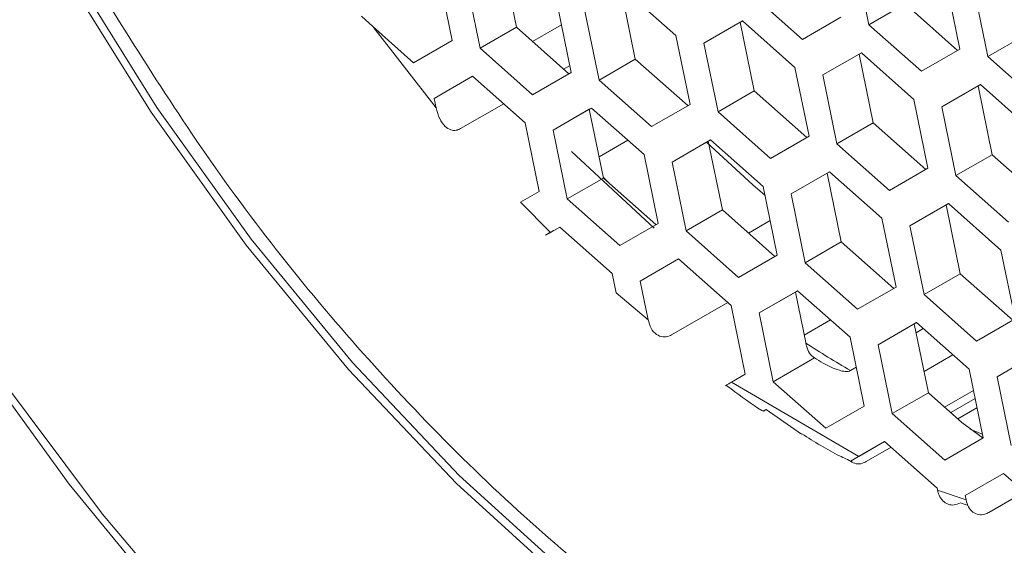
# Model space of a CAD drawing. Units: millimetres. Extents: x 3816 to 7270, y -86 to 2341.
# Drawn here: x 6824 to 6844, y 1088 to 1099 of the extents above; entities that cross this region are included whole.
import ezdxf

# ---------------------------------------------------------------- set-up
doc = ezdxf.new("R2010")
doc.units = ezdxf.units.MM
doc.header["$LTSCALE"] = 7
doc.layers.add('SPEAKER', color=250, linetype='Continuous')

msp = doc.modelspace()

# ---------------------------------------------------------------- linework, layer by layer
at = {"layer": 'SPEAKER', "color": 7, "linetype": 'Continuous', "lineweight": 15}
for p, q in [((6840.937, 1098.466), (6840.662, 1099.809)), ((6834.054, 1098.418), (6833.779, 1099.76)), ((6832.525, 1099.498), (6832.8, 1098.156)), ((6833.347, 1098.009), (6833.072, 1099.352)), ((6842.438, 1099.333), (6842.713, 1097.991)), ((6836.376, 1097.796), (6836.102, 1099.138)), ((6836.145, 1099.163), (6837.17, 1098.254)), ((6839.639, 1098.179), (6838.614, 1099.088)), ((6843.259, 1097.844), (6842.984, 1099.187)), ((6834.848, 1098.876), (6835.123, 1097.534)), ((6840.937, 1098.466), (6841.644, 1098.875)), ((6842.669, 1097.966), (6841.644, 1098.875)), ((6831.033, 1098.636), (6831.251, 1098.431)), ((6835.669, 1097.387), (6835.394, 1098.73)), ((6831.251, 1098.431), (6832.487, 1096.845)), ((6831.251, 1098.431), (6832.049, 1097.722)), ((6834.933, 1098.463), (6834.37, 1098.138)), ((6834.933, 1098.463), (6834.37, 1098.138)), ((6837.717, 1098.108), (6838.468, 1098.542)), ((6837.717, 1098.108), (6838.424, 1098.516)), ((6838.424, 1098.516), (6838.468, 1098.542)), ((6838.699, 1097.174), (6838.424, 1098.516)), ((6838.468, 1098.542), (6839.493, 1097.633)), ((6840.39, 1098.612), (6839.639, 1098.179)), ((6841.962, 1097.557), (6840.937, 1098.466)), ((6833.347, 1098.009), (6834.054, 1098.418)), ((6835.079, 1097.509), (6834.054, 1098.418)), ((6837.17, 1098.254), (6837.445, 1096.912)), ((6843.259, 1097.844), (6843.966, 1098.252)), ((6832.049, 1097.722), (6832.8, 1098.156)), ((6837.992, 1096.766), (6837.717, 1098.108)), ((6834.372, 1097.1), (6833.347, 1098.009)), ((6840.039, 1097.486), (6840.79, 1097.92)), ((6840.039, 1097.486), (6840.747, 1097.894)), ((6840.747, 1097.894), (6840.79, 1097.92)), ((6841.021, 1096.552), (6840.747, 1097.894)), ((6840.79, 1097.92), (6841.815, 1097.01)), ((6842.713, 1097.991), (6841.962, 1097.557)), ((6844.284, 1096.935), (6843.259, 1097.844)), ((6835.095, 1097.667), (6834.977, 1097.599)), ((6835.669, 1097.387), (6836.376, 1097.796)), ((6837.402, 1096.887), (6836.376, 1097.796)), ((6833.2, 1097.463), (6832.449, 1097.029)), ((6833.2, 1097.463), (6832.449, 1097.029)), ((6833.2, 1097.463), (6834.225, 1096.554)), ((6835.123, 1097.534), (6834.372, 1097.1)), ((6839.493, 1097.633), (6839.768, 1096.29)), ((6840.314, 1096.144), (6840.039, 1097.486)), ((6836.694, 1096.478), (6835.669, 1097.387)), ((6842.362, 1096.864), (6843.113, 1097.298)), ((6842.362, 1096.864), (6843.069, 1097.273)), ((6843.069, 1097.273), (6843.113, 1097.298)), ((6843.344, 1095.93), (6843.069, 1097.273)), ((6843.113, 1097.298), (6844.138, 1096.389)), ((6837.992, 1096.766), (6838.699, 1097.174)), ((6839.724, 1096.265), (6838.699, 1097.174)), ((6832.449, 1097.029), (6832.487, 1096.845)), ((6833.808, 1096.924), (6832.966, 1096.438)), ((6837.445, 1096.912), (6836.694, 1096.478)), ((6841.815, 1097.01), (6842.09, 1095.668)), ((6834.772, 1096.408), (6835.523, 1096.841)), ((6834.772, 1096.408), (6835.479, 1096.816)), ((6835.479, 1096.816), (6835.523, 1096.841)), ((6835.754, 1095.473), (6835.479, 1096.816)), ((6835.523, 1096.841), (6836.548, 1095.932)), ((6839.017, 1095.857), (6837.992, 1096.766)), ((6842.637, 1095.522), (6842.362, 1096.864)), ((6834.225, 1096.554), (6834.5, 1095.211)), ((6840.314, 1096.144), (6841.021, 1096.552)), ((6842.047, 1095.643), (6841.021, 1096.552)), ((6835.047, 1095.065), (6834.772, 1096.408)), ((6835.67, 1095.886), (6836.233, 1096.211)), ((6837.094, 1095.785), (6837.845, 1096.219)), ((6837.094, 1095.785), (6837.802, 1096.194)), ((6837.802, 1096.194), (6837.845, 1096.219)), ((6838.076, 1094.851), (6837.802, 1096.194)), ((6837.845, 1096.219), (6838.87, 1095.31)), ((6839.768, 1096.29), (6839.017, 1095.857)), ((6841.339, 1095.234), (6840.314, 1096.144)), ((6836.742, 1094.498), (6835.131, 1095.99)), ((6836.548, 1095.932), (6836.823, 1094.589)), ((6842.637, 1095.522), (6843.344, 1095.93)), ((6844.369, 1095.021), (6843.344, 1095.93)), ((6837.369, 1094.443), (6837.094, 1095.785)), ((6839.417, 1095.164), (6840.168, 1095.597)), ((6839.417, 1095.164), (6840.124, 1095.572)), ((6840.124, 1095.572), (6840.168, 1095.597)), ((6840.399, 1094.229), (6840.124, 1095.572)), ((6840.168, 1095.597), (6841.193, 1094.688)), ((6842.09, 1095.668), (6841.339, 1095.234)), ((6835.047, 1095.065), (6835.754, 1095.473)), ((6836.779, 1094.564), (6835.754, 1095.473)), ((6843.662, 1094.613), (6842.637, 1095.522)), ((6834.136, 1095.001), (6834.5, 1095.211)), ((6838.87, 1095.31), (6839.145, 1093.967)), ((6839.692, 1093.821), (6839.417, 1095.164)), ((6834.136, 1095.001), (6834.72, 1094.414)), ((6836.072, 1094.156), (6835.047, 1095.065)), ((6841.739, 1094.542), (6842.49, 1094.975)), ((6842.447, 1094.95), (6842.49, 1094.975)), ((6842.49, 1094.975), (6843.515, 1094.066)), ((6837.369, 1094.443), (6838.076, 1094.851)), ((6839.102, 1093.942), (6838.076, 1094.851)), ((6841.739, 1094.542), (6842.447, 1094.95)), ((6842.721, 1093.607), (6842.447, 1094.95)), ((6836.823, 1094.589), (6836.072, 1094.156)), ((6839.007, 1094.643), (6838.585, 1094.4)), ((6841.193, 1094.688), (6841.468, 1093.346)), ((6834.9, 1094.518), (6834.72, 1094.414)), ((6834.9, 1094.518), (6834.796, 1094.458)), ((6835.925, 1093.609), (6834.9, 1094.518)), ((6838.394, 1093.534), (6837.369, 1094.443)), ((6842.014, 1093.199), (6841.739, 1094.542)), ((6839.692, 1093.821), (6840.399, 1094.229)), ((6841.424, 1093.32), (6840.399, 1094.229)), ((6843.515, 1094.066), (6843.79, 1092.723)), ((6836.472, 1093.463), (6837.223, 1093.896)), ((6837.223, 1093.896), (6836.472, 1093.463)), ((6837.223, 1093.896), (6838.248, 1092.987)), ((6839.145, 1093.967), (6838.394, 1093.534)), ((6840.717, 1092.912), (6839.692, 1093.821)), ((6836.002, 1093.232), (6835.925, 1093.609)), ((6836.472, 1093.463), (6836.627, 1092.708)), ((6842.014, 1093.199), (6842.721, 1093.607)), ((6843.747, 1092.698), (6842.721, 1093.607)), ((6836.002, 1093.232), (6836.627, 1092.708)), ((6838.794, 1092.841), (6839.545, 1093.274)), ((6838.794, 1092.841), (6839.502, 1093.249)), ((6839.502, 1093.249), (6839.545, 1093.274)), ((6839.71, 1092.229), (6839.502, 1093.249)), ((6839.545, 1093.274), (6840.57, 1092.365)), ((6841.468, 1093.346), (6840.717, 1092.912)), ((6837.082, 1092.414), (6838.18, 1093.048)), ((6843.039, 1092.29), (6842.014, 1093.199)), ((6838.523, 1091.645), (6838.248, 1092.987)), ((6839.069, 1091.498), (6838.794, 1092.841)), ((6839.674, 1092.408), (6840.187, 1092.705)), ((6843.79, 1092.723), (6843.039, 1092.29)), ((6841.117, 1092.219), (6841.868, 1092.653)), ((6841.117, 1092.219), (6841.824, 1092.627)), ((6841.824, 1092.627), (6841.868, 1092.653)), ((6842.099, 1091.285), (6841.824, 1092.627)), ((6841.999, 1092.536), (6841.86, 1092.456)), ((6841.868, 1092.653), (6842.893, 1091.744)), ((6840.57, 1092.365), (6840.845, 1091.023)), ((6841.392, 1090.877), (6841.117, 1092.219)), ((6839.069, 1091.498), (6839.873, 1091.963)), ((6842.015, 1091.698), (6842.578, 1092.023)), ((6843.439, 1091.597), (6844.19, 1092.031)), ((6843.439, 1091.597), (6844.147, 1092.005)), ((6840.69, 1091.78), (6840.576, 1091.715)), ((6842.893, 1091.744), (6843.168, 1090.401)), ((6838.256, 1091.491), (6838.523, 1091.645)), ((6843.714, 1090.255), (6843.439, 1091.597)), ((6838.143, 1091.431), (6838.246, 1091.359)), ((6838.256, 1091.491), (6840.74, 1090.038)), ((6840.094, 1090.589), (6839.069, 1091.498)), ((6842.978, 1091.33), (6842.415, 1091.005)), ((6842.415, 1091.005), (6842.978, 1091.33)), ((6841.392, 1090.877), (6842.099, 1091.285)), ((6842.754, 1090.705), (6842.099, 1091.285)), ((6843.011, 1091.168), (6842.538, 1090.895)), ((6838.934, 1090.958), (6839.621, 1090.476)), ((6840.094, 1090.589), (6840.845, 1091.023)), ((6842.674, 1090.775), (6843.047, 1090.99)), ((6842.417, 1089.968), (6841.392, 1090.877)), ((6843.166, 1090.4), (6842.754, 1090.705)), ((6843.168, 1090.401), (6842.417, 1089.968)), ((6840.578, 1089.945), (6841.245, 1090.33)), ((6841.245, 1090.33), (6840.74, 1090.038)), ((6841.369, 1090.22), (6840.881, 1089.939)), ((6842.27, 1089.421), (6841.245, 1090.33)), ((6843.568, 1089.708), (6842.817, 1089.275)), ((6842.817, 1089.275), (6843.568, 1089.708)), ((6844.593, 1088.799), (6843.568, 1089.708)), ((6842.278, 1089.381), (6842.27, 1089.421)), ((6842.278, 1089.381), (6842.834, 1089.191)), ((6842.817, 1089.275), (6842.834, 1089.191)), ((6843.28, 1088.947), (6843.974, 1089.348))]:
    msp.add_line(p, q, dxfattribs=at)
at = {"layer": 'SPEAKER', "color": 8, "linetype": 'Continuous', "lineweight": 15}
msp.add_line((6835.751, 1095.488), (6835.876, 1095.365), dxfattribs=at)
at = {"layer": 'SPEAKER', "color": 7, "linetype": 'Continuous', "lineweight": 15, "flags": 128}
for points in [[(6835.073, 1087.519), (6832.883, 1089.512), (6830.777, 1091.736), (6828.781, 1094.161), (6826.922, 1096.758), (6825.222, 1099.493), (6823.703, 1102.333)], [(6835.113, 1087.695), (6832.941, 1089.671), (6830.853, 1091.875), (6828.875, 1094.279), (6827.032, 1096.854), (6825.347, 1099.565)], [(6838.905, 1095.142), (6838.672, 1095.343), (6837.765, 1096.172)], [(6866.644, 1092.181), (6866.518, 1089.239), (6866.14, 1086.471), (6865.515, 1083.902), (6864.647, 1081.556), (6863.546, 1079.454), (6862.221, 1077.618), (6860.685, 1076.063), (6858.952, 1074.805), (6857.038, 1073.854), (6854.961, 1073.221), (6852.741, 1072.91), (6850.399, 1072.925), (6847.955, 1073.265), (6845.433, 1073.928), (6842.857, 1074.907), (6840.251, 1076.194), (6837.638, 1077.775), (6835.044, 1079.636), (6832.492, 1081.761), (6830.006, 1084.128), (6827.61, 1086.716), (6825.326, 1089.502), (6823.175, 1092.458)], [(6828.274, 1086.192), (6825.975, 1088.913), (6823.803, 1091.809)]]:
    msp.add_lwpolyline(points, dxfattribs=at)
at = {"layer": 'SPEAKER', "color": 8, "linetype": 'Continuous', "lineweight": 15, "flags": 128}
msp.add_lwpolyline([(6842.91, 1090.571), (6842.994, 1090.538), (6843.152, 1090.477)], dxfattribs=at)
at = {"layer": 'SPEAKER', "color": 8, "linetype": 'Continuous', "lineweight": 15}
msp.add_arc((6850.847, 1109.293), 20.358, 236.8208, 239.7035, dxfattribs=at)
at = {"layer": 'SPEAKER', "color": 7, "linetype": 'Continuous', "lineweight": 15}
msp.add_arc((6847.626, 1102.641), 14.366, 250.0464, 250.6801, dxfattribs=at)
for points, knots in [([(6853.616, 1115.89), (6854.166, 1114.891), (6855.282, 1112.863), (6856.681, 1109.664), (6857.758, 1106.621), (6858.526, 1103.806), (6859.212, 1100.395), (6859.493, 1097.093), (6859.353, 1094.028), (6859.039, 1091.888), (6858.526, 1089.928), (6857.608, 1087.626), (6856.071, 1085.303), (6853.952, 1083.587), (6851.818, 1082.638), (6849.759, 1082.197), (6847.66, 1082.169), (6845.606, 1082.467), (6842.995, 1083.183), (6840.276, 1084.427), (6837.552, 1086.162), (6835.542, 1087.685), (6833.587, 1089.405), (6831.138, 1091.882), (6828.333, 1095.248), (6826.478, 1098.244), (6825.578, 1099.699)], [0, 0, 0, 0, 0.038831, 0.078861, 0.120021, 0.152194, 0.184373, 0.250006, 0.282863, 0.315727, 0.3479, 0.380079, 0.441783, 0.5, 0.538826, 0.57886, 0.620021, 0.652194, 0.684372, 0.750006, 0.782863, 0.815727, 0.8479, 0.880079, 0.941782, 1, 1, 1, 1]), ([(6832.487, 1096.845), (6832.507, 1096.772), (6832.546, 1096.63), (6832.651, 1096.483), (6832.765, 1096.41), (6832.872, 1096.396), (6832.936, 1096.425), (6832.966, 1096.438)], [0, 0, 0, 0, 0.270761, 0.526024, 0.716298, 0.869049, 1, 1, 1, 1]), ([(6834.72, 1094.414), (6834.69, 1094.397), (6834.632, 1094.363), (6834.615, 1094.354), (6834.657, 1094.378), (6834.731, 1094.42), (6834.783, 1094.451), (6834.796, 1094.458)], [0, 0, 0, 0, 0.245569, 0.491631, 0.7224006, 0.9294155, 1, 1, 1, 1]), ([(6837.275, 1093.85), (6837.272, 1093.852), (6837.253, 1093.863), (6837.238, 1093.882), (6837.226, 1093.898)], [0, 0, 0, 0, 0.183745, 1, 1, 1, 1]), ([(6836.627, 1092.708), (6836.644, 1092.65), (6836.678, 1092.532), (6836.784, 1092.414), (6836.911, 1092.364), (6837.015, 1092.379), (6837.069, 1092.407), (6837.082, 1092.414)], [0, 0, 0, 0, 0.247589, 0.495665, 0.727264, 0.933561, 1, 1, 1, 1]), ([(6839.873, 1091.963), (6839.84, 1091.991), (6839.772, 1092.048), (6839.727, 1092.155), (6839.713, 1092.218), (6839.71, 1092.229)], [0, 0, 0, 0, 0.45274, 0.905074, 1, 1, 1, 1]), ([(6840.576, 1091.715), (6840.563, 1091.709), (6840.532, 1091.696), (6840.456, 1091.697), (6840.284, 1091.737), (6840.083, 1091.836), (6839.93, 1091.928), (6839.873, 1091.963)], [0, 0, 0, 0, 0.065803, 0.146495, 0.290272, 0.736032, 1, 1, 1, 1]), ([(6838.135, 1091.421), (6838.14, 1091.424), (6838.152, 1091.431), (6838.219, 1091.47), (6838.256, 1091.491)], [0, 0, 0, 0, 0.445198, 1, 1, 1, 1]), ([(6838.246, 1091.359), (6838.446, 1091.208), (6838.654, 1091.051), (6838.866, 1090.928), (6838.876, 1090.922)], [0, 0, 0, 0, 0.954552, 1, 1, 1, 1]), ([(6838.934, 1090.958), (6838.909, 1090.944), (6838.864, 1090.918), (6838.876, 1090.925), (6838.903, 1090.94), (6838.933, 1090.958), (6838.934, 1090.958)], [0, 0, 0, 0, 0.421469, 0.73655, 0.988724, 1, 1, 1, 1]), ([(6839.627, 1090.483), (6839.873, 1090.328), (6840.202, 1090.122), (6840.53, 1089.973), (6840.612, 1089.936)], [0, 0, 0, 0, 0.74918, 1, 1, 1, 1]), ([(6840.74, 1090.038), (6840.683, 1090.005), (6840.606, 1089.961), (6840.584, 1089.948), (6840.578, 1089.945)], [0, 0, 0, 0, 0.745182, 1, 1, 1, 1]), ([(6840.578, 1089.945), (6840.613, 1089.925), (6840.685, 1089.887), (6840.794, 1089.896), (6840.857, 1089.927), (6840.881, 1089.939)], [0, 0, 0, 0, 0.3860781, 0.7722376, 1, 1, 1, 1]), ([(6842.724, 1089.136), (6842.683, 1089.119), (6842.602, 1089.083), (6842.48, 1089.099), (6842.377, 1089.166), (6842.309, 1089.267), (6842.287, 1089.348), (6842.278, 1089.381)], [0, 0, 0, 0, 0.213838, 0.427701, 0.64183, 0.856578, 1, 1, 1, 1]), ([(6842.834, 1089.191), (6842.849, 1089.143), (6842.877, 1089.046), (6842.966, 1088.947), (6843.076, 1088.898), (6843.186, 1088.902), (6843.253, 1088.934), (6843.28, 1088.947)], [0, 0, 0, 0, 0.214942, 0.429804, 0.644759, 0.859396, 1, 1, 1, 1])]:
    msp.add_open_spline(points, degree=3, knots=knots, dxfattribs=at)

doc.saveas('drawing.dxf')
